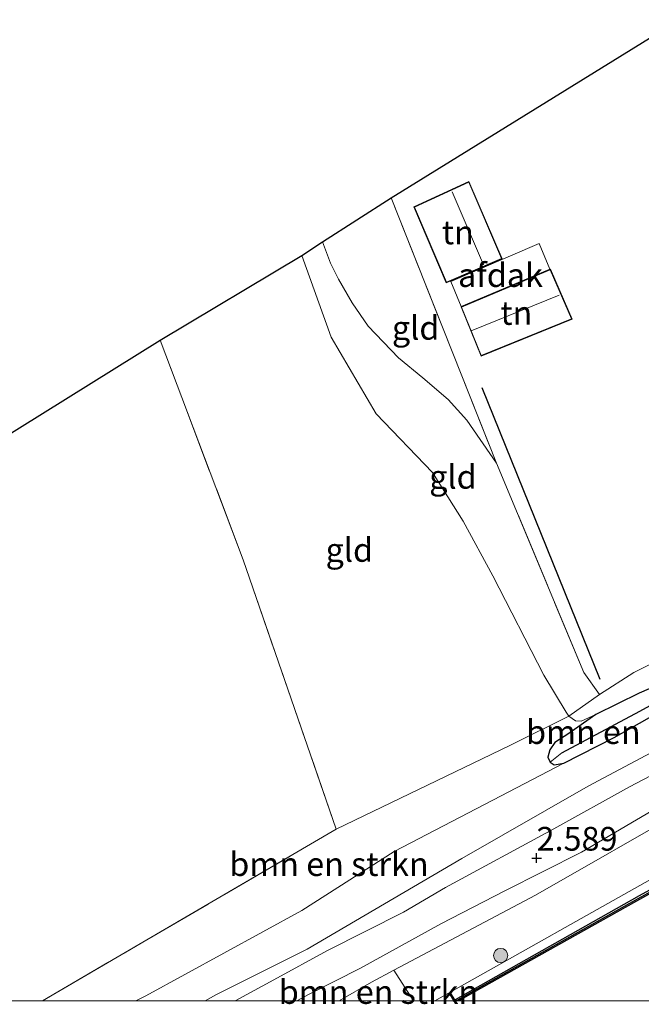
# Model space of a CAD drawing. Units: metres. Extents: x 110000 to 120007, y 406248 to 412503.
# Drawn here: x 114446 to 114511, y 406250 to 406353 of the extents above; entities that cross this region are included whole.
import ezdxf
from ezdxf.enums import TextEntityAlignment as Align

# ---------------------------------------------------------------- set-up
doc = ezdxf.new("R2010")
doc.units = ezdxf.units.M
doc.linetypes.add('IE-TERREINAFSCHEIDING', pattern=[10, 8, -2])
doc.layers.get('0').update_dxf_attribs({"lineweight": 25})
for name, color, linetype, lineweight in [('B-ME-GC-DAMWAND-GV-B6', 10, 'Continuous', 25), ('B-ME-GC-DAMWAND-L-B1', 10, 'Continuous', 25), ('B-ME-GR-BOMENSTRUIKEN-GV-B6', 93, 'Continuous', 18), ('B-ME-GR-BOOM-S-B1', 93, 'Continuous', 18), ('B-ME-GW-HOOGTEPUNT-S-B1', 10, 'Continuous', 25), ('B-ME-GW-INSTEEKWATERGANG-L-B1', 10, 'Continuous', 25), ('B-ME-GW-KRUINLIJN-L-B1', 93, 'Continuous', 18), ('B-ME-GW-TEENLIJN-L-B1', 93, 'Continuous', 18), ('B-ME-GW-WATERGANG-GREPPEL-L-B1', 10, 'Continuous', 25), ('B-ME-IE-GRASLAND-GV-B6', 93, 'Continuous', 18), ('B-ME-IE-GRONDWERKLIJN-GROND_INGERICHT-GV-B6', 253, 'Continuous', 18), ('B-ME-IE-HULPGEOMETRIE-L-B1', 53, 'Continuous', 18), ('B-ME-IE-TERREINAFSCHEIDING-HAAG-L-B1', 10, 'Continuous', 25), ('B-ME-IE-TERREINAFSCHEIDING-RASTERHEKWERK-L-B1', 8, 'IE-TERREINAFSCHEIDING', 18), ('B-ME-KG-KADASTRAAL-DAKRAND-L-B1', 13, 'Continuous', 18), ('B-ME-KG-KADASTRAAL-NOKLIJN-L-B1', 13, 'Continuous', 18), ('B-ME-KG-KADASTRAAL-OPNAMEDTMGRENS-L-B1', 10, 'Continuous', 25), ('B-ME-OB-WATERLIJN-L-B1', 133, 'OB-WATERLIJN', 18), ('B-ME-OG-BEBOUWING-GV-B6', 173, 'Continuous', 18), ('B-ME-OG-WATER-GV-B6', 153, 'Continuous', 18), ('B-ME-VH-VERH_SOORT-ONVERHARD-GV-B6', 8, 'Continuous', 18)]:
    doc.layers.add(name, color=color, linetype=linetype, lineweight=lineweight)
doc.styles.add('NLCS-ISO', font='NLCS-ISO.TTF')
doc.linetypes.add('OB-WATERLIJN', pattern='A,10,[32,NLCS.SHX,S=2,R=0,X=0,Y=0],-12', length=22)

# ---------------------------------------------------------------- blocks, each defined once
blk = doc.blocks.new('boom')
blk.add_hatch(color=256).paths.add_polyline_path([(-0.75, 0, 1), (0.75, 0, 1)])
blk.add_circle((0, 0), 0.75)
blk = doc.blocks.new('hoogtepunt')
for p, q in [((-0.5, 0), (0.5, 0)), ((0, 0.5), (0, -0.5))]:
    blk.add_line(p, q)

msp = doc.modelspace()

# ---------------------------------------------------------------- linework, layer by layer
at = {"layer": 'B-ME-GC-DAMWAND-GV-B6'}
msp.add_polyline3d([(114491.24, 406250, 0.61), (114492.55, 406250.76, 0.61), (114510.87, 406261.1, 0.62), (114532.4, 406272.88, 0.64), (114555.18, 406285.12, 0.65), (114578.12, 406297.23, 0.65), (114599.11, 406307.96, 0.6), (114617.82, 406317.31, 0.67), (114643.15, 406329.72, 0.61), (114664.4, 406339.86, 0.65), (114664.71, 406339.85, 0.66), (114665.02, 406339.85, 0.17), (114642.82, 406329.23, 0.17), (114618.47, 406317.36, 0.17), (114598.61, 406307.37, 0.17), (114577.74, 406296.76, 0.17), (114554.94, 406284.66, 0.17), (114532.07, 406272.41, 0.17), (114510.56, 406260.51, 0.17), (114493.24, 406250.81, 0.17), (114491.84, 406250, 0.17), (114491.24, 406250, 0.61)], dxfattribs=at)
msp.add_polyline3d([(114491.24, 406250, 0.61), (114492.55, 406250.76, 0.61), (114510.87, 406261.1, 0.62), (114532.4, 406272.88, 0.64), (114555.18, 406285.12, 0.65), (114578.12, 406297.23, 0.65), (114599.11, 406307.96, 0.6), (114617.82, 406317.31, 0.67), (114643.15, 406329.72, 0.61), (114664.4, 406339.86, 0.65), (114664.71, 406339.85, 0.66), (114665.02, 406339.85, 0.17), (114642.82, 406329.23, 0.17), (114618.47, 406317.36, 0.17), (114598.61, 406307.37, 0.17), (114577.74, 406296.76, 0.17), (114554.94, 406284.66, 0.17), (114532.07, 406272.41, 0.17), (114510.56, 406260.51, 0.17), (114493.24, 406250.81, 0.17), (114491.84, 406250, 0.17), (114491.24, 406250, 0.61)], dxfattribs=at)
at = {"layer": 'B-ME-GC-DAMWAND-L-B1'}
msp.add_polyline3d([(114491.54, 406250, 0.63), (114492.9, 406250.79, 0.63), (114510.72, 406260.81, 0.63), (114532.23, 406272.65, 0.63), (114555.06, 406284.89, 0.63), (114577.93, 406296.99, 0.64), (114598.86, 406307.67, 0.62), (114618.15, 406317.33, 0.66), (114642.99, 406329.48, 0.62), (114664.71, 406339.85, 0.66)], dxfattribs=at)
msp.add_polyline3d([(114491.54, 406250, 0.63), (114492.9, 406250.79, 0.63), (114510.72, 406260.81, 0.63), (114532.23, 406272.65, 0.63), (114555.06, 406284.89, 0.63), (114577.93, 406296.99, 0.64), (114598.86, 406307.67, 0.62), (114618.15, 406317.33, 0.66), (114642.99, 406329.48, 0.62), (114664.71, 406339.85, 0.66)], dxfattribs=at)
at = {"layer": 'B-ME-GR-BOMENSTRUIKEN-GV-B6'}
for points in [[(114514.32, 406283.95, 2.44), (114510.83, 406282.45, 2.42), (114506.28, 406280.19, 2.42), (114504.73, 406279.48, 2.3), (114504.11, 406279.51, 2.3), (114503.42, 406280, 2.28), (114506.66, 406282.3, 2.84), (114510.27, 406284.62, 3.05), (114543.12, 406301.2, 2.57)], [(114514.32, 406283.95, 2.44), (114510.83, 406282.45, 2.42), (114506.28, 406280.19, 2.42), (114504.73, 406279.48, 2.3), (114504.11, 406279.51, 2.3), (114503.42, 406280, 2.28), (114506.66, 406282.3, 2.84), (114510.27, 406284.62, 3.05), (114543.12, 406301.2, 2.57)], [(114542.39, 406298.08, 2.49), (114541.07, 406296.95, 1.65), (114534.85, 406293.66, 1.65), (114510.91, 406280.55, 1.6), (114502.69, 406276.14, 1.6), (114501.47, 406275.17, 2.13), (114501.21, 406275.7, 2.04), (114501.41, 406276.48, 2.04), (114501.96, 406277.23, 2.03), (114503.41, 406278.2, 2.16), (114506.28, 406280.19, 2.42), (114510.83, 406282.45, 2.42), (114514.32, 406283.95, 2.44), (114524.65, 406289.69, 2.49), (114533.07, 406294.73, 2.49), (114535.56, 406296.07, 2.49), (114539.79, 406297.97, 2.49), (114541.35, 406298.48, 2.49), (114542.06, 406298.41, 2.49), (114542.39, 406298.08, 2.49)], [(114542.39, 406298.08, 2.49), (114542.63, 406296.98, 2.49), (114542.44, 406296.34, 2.49), (114541.27, 406295.56, 2.49), (114537.79, 406293.83, 2.49), (114532.82, 406290.89, 2.49), (114525.3, 406286.84, 2.42), (114520.85, 406284.63, 2.42), (114516.92, 406282.64, 2.42), (114512.74, 406280.33, 2.42), (114508.2, 406277.76, 2.42), (114502.88, 406275.06, 2.26), (114501.88, 406274.89, 2.23), (114501.47, 406275.17, 2.13), (114502.69, 406276.14, 1.6), (114510.91, 406280.55, 1.6), (114534.85, 406293.66, 1.65), (114541.07, 406296.95, 1.65), (114542.39, 406298.08, 2.49)], [(114522.58, 406281.75, 2.77), (114505.47, 406272.65, 2.76), (114492.15, 406265, 2.62), (114475.85, 406255.46, 2.65), (114466.23, 406250.64, 2.65), (114465.09, 406250, 2.65), (114457.8, 406250, 2.53)], [(114522.58, 406281.75, 2.77), (114505.47, 406272.65, 2.76), (114492.15, 406265, 2.62), (114475.85, 406255.46, 2.65), (114466.23, 406250.64, 2.65), (114465.09, 406250, 2.65), (114457.8, 406250, 2.53)], [(114447.93, 406250, 1.69), (114458.51, 406256.18, 1.67), (114478.9, 406268.09, 1.63), (114497.22, 406276.92, 1.73), (114503.42, 406280, 2.28), (114504.11, 406279.51, 2.3), (114504.73, 406279.48, 2.3), (114506.28, 406280.19, 2.42), (114503.41, 406278.2, 2.16), (114501.96, 406277.23, 2.03), (114501.41, 406276.48, 2.04), (114501.21, 406275.7, 2.04), (114501.47, 406275.17, 2.13), (114501.88, 406274.89, 2.23), (114502.88, 406275.06, 2.26), (114495.43, 406271.17, 2.45), (114485.02, 406265.74, 2.5), (114475.29, 406259.52, 2.52), (114458.85, 406250.52, 2.53), (114457.8, 406250, 2.53), (114447.93, 406250, 1.69)], [(114447.93, 406250, 1.69), (114458.51, 406256.18, 1.67), (114478.9, 406268.09, 1.63), (114497.22, 406276.92, 1.73), (114503.42, 406280, 2.28), (114504.11, 406279.51, 2.3), (114504.73, 406279.48, 2.3), (114506.28, 406280.19, 2.42), (114503.41, 406278.2, 2.16), (114501.96, 406277.23, 2.03), (114501.41, 406276.48, 2.04), (114501.21, 406275.7, 2.04), (114501.47, 406275.17, 2.13), (114501.88, 406274.89, 2.23), (114502.88, 406275.06, 2.26), (114495.43, 406271.17, 2.45), (114485.02, 406265.74, 2.5), (114475.29, 406259.52, 2.52), (114458.85, 406250.52, 2.53), (114457.8, 406250, 2.53), (114447.93, 406250, 1.69)], [(114457.8, 406250, 2.53), (114458.85, 406250.52, 2.53), (114475.29, 406259.52, 2.52), (114485.02, 406265.74, 2.5), (114495.43, 406271.17, 2.45), (114502.88, 406275.06, 2.26), (114508.2, 406277.76, 2.42), (114512.74, 406280.33, 2.42)], [(114457.8, 406250, 2.53), (114458.85, 406250.52, 2.53), (114475.29, 406259.52, 2.52), (114485.02, 406265.74, 2.5), (114495.43, 406271.17, 2.45), (114502.88, 406275.06, 2.26), (114508.2, 406277.76, 2.42), (114512.74, 406280.33, 2.42)], [(114479.22, 406250, 2.78), (114482.61, 406251.98, 2.78), (114484.98, 406253.24, 2.77), (114487.05, 406250, 1.18), (114479.22, 406250, 2.78)], [(114479.22, 406250, 2.78), (114482.61, 406251.98, 2.78), (114484.98, 406253.24, 2.77), (114487.05, 406250, 1.18), (114479.22, 406250, 2.78)]]:
    msp.add_polyline3d(points, dxfattribs=at)
at = {"layer": 'B-ME-GW-INSTEEKWATERGANG-L-B1'}
for points in [[(114532.82, 406290.89, 2.49), (114537.79, 406293.83, 2.49), (114541.27, 406295.56, 2.49), (114542.44, 406296.34, 2.49), (114542.63, 406296.98, 2.49), (114542.39, 406298.08, 2.49), (114542.06, 406298.41, 2.49), (114541.35, 406298.48, 2.49), (114539.79, 406297.97, 2.49), (114535.56, 406296.07, 2.49), (114533.07, 406294.73, 2.49), (114524.65, 406289.69, 2.49), (114514.32, 406283.95, 2.44), (114510.83, 406282.45, 2.42)], [(114508.2, 406277.76, 2.42), (114512.74, 406280.33, 2.42), (114516.92, 406282.64, 2.42), (114520.85, 406284.63, 2.42), (114525.3, 406286.84, 2.42), (114532.82, 406290.89, 2.49)], [(114510.83, 406282.45, 2.42), (114506.28, 406280.19, 2.42), (114503.41, 406278.2, 2.16), (114501.96, 406277.23, 2.03), (114501.41, 406276.48, 2.04), (114501.21, 406275.7, 2.04), (114501.47, 406275.17, 2.13), (114501.88, 406274.89, 2.23), (114502.88, 406275.06, 2.26), (114508.2, 406277.76, 2.42)]]:
    msp.add_polyline3d(points, dxfattribs=at)
at = {"layer": 'B-ME-GW-KRUINLIJN-L-B1'}
for points in [[(114495.8, 406306.68, 2.73), (114492.67, 406311.22, 2.66), (114490.72, 406313.41, 2.59), (114488.02, 406315.67, 2.44), (114485.48, 406317.8, 2.43), (114482.28, 406321.13, 2.41), (114480.57, 406323.59, 2.27), (114479.16, 406326.08, 2.26), (114478.31, 406327.78, 2.18), (114477.47, 406330.01, 2.16)], [(114625.89, 406328.7, 3.24), (114615.86, 406323.17, 3.05), (114599.48, 406314.41, 2.81), (114584.89, 406307.07, 2.63), (114567.96, 406298.22, 2.81), (114549.66, 406288.48, 2.73), (114533.91, 406279.77, 2.78), (114516.25, 406270.49, 2.8), (114499.9, 406261.14, 2.73), (114484.98, 406253.24, 2.77)], [(114502.88, 406275.06, 2.26), (114495.43, 406271.17, 2.45), (114485.02, 406265.74, 2.5), (114475.29, 406259.52, 2.52), (114458.85, 406250.52, 2.53), (114457.8, 406250, 2.53)], [(114502.88, 406275.06, 2.26), (114495.43, 406271.17, 2.45), (114485.02, 406265.74, 2.5), (114475.29, 406259.52, 2.52), (114458.85, 406250.52, 2.53), (114457.8, 406250, 2.53)], [(114479.22, 406250, 2.78), (114482.61, 406251.98, 2.78), (114484.98, 406253.24, 2.77)], [(114479.22, 406250, 2.78), (114482.61, 406251.98, 2.78), (114484.98, 406253.24, 2.77)]]:
    msp.add_polyline3d(points, dxfattribs=at)
at = {"layer": 'B-ME-GW-TEENLIJN-L-B1'}
for points in [[(114489.3, 406250, 0.73), (114514.28, 406264.05, 0.77), (114542.28, 406279.26, 0.8), (114567.14, 406292.63, 0.8), (114583.39, 406301.15, 0.81), (114607.71, 406313.22, 0.78), (114628.34, 406323.39, 0.8), (114632.32, 406325.35, 0.8), (114649.55, 406333.86, 0.8), (114662.81, 406340.24, 0.74)], [(114489.3, 406250, 0.73), (114514.28, 406264.05, 0.77), (114542.28, 406279.26, 0.8), (114567.14, 406292.63, 0.8), (114583.39, 406301.15, 0.81), (114607.71, 406313.22, 0.78), (114628.34, 406323.39, 0.8), (114632.32, 406325.35, 0.8), (114649.55, 406333.86, 0.8), (114662.81, 406340.24, 0.74)], [(114475.28, 406328.58, 1.91), (114478.36, 406319.97, 1.91), (114483.13, 406311.9, 1.91), (114489.06, 406305.69, 1.9), (114492.28, 406300.56, 1.89), (114495.43, 406294.8, 1.87), (114500.8, 406284.35, 2.06), (114503.16, 406280.42, 2.18), (114503.42, 406280, 2.28), (114504.11, 406279.51, 2.3), (114504.73, 406279.48, 2.3), (114506.28, 406280.19, 2.42)], [(114503.42, 406280, 2.28), (114497.22, 406276.92, 1.73), (114478.9, 406268.09, 1.63)]]:
    msp.add_polyline3d(points, dxfattribs=at)
at = {"layer": 'B-ME-GW-WATERGANG-GREPPEL-L-B1'}
msp.add_polyline3d([(114502.69, 406276.14, 1.6), (114510.91, 406280.55, 1.6), (114534.85, 406293.66, 1.65), (114541.07, 406296.95, 1.65)], dxfattribs=at)
at = {"layer": 'B-ME-IE-GRASLAND-GV-B6'}
for points in [[(114489.3, 406250, 0.73), (114514.28, 406264.05, 0.77), (114542.28, 406279.26, 0.8), (114567.14, 406292.63, 0.8), (114583.39, 406301.15, 0.81), (114607.71, 406313.22, 0.78), (114628.34, 406323.39, 0.8), (114632.32, 406325.35, 0.8), (114649.55, 406333.86, 0.8), (114662.81, 406340.24, 0.74), (114664.4, 406339.86, 0.65), (114643.15, 406329.72, 0.61), (114617.82, 406317.31, 0.67), (114599.11, 406307.96, 0.6), (114578.12, 406297.23, 0.65), (114555.18, 406285.12, 0.65), (114532.4, 406272.88, 0.64), (114510.87, 406261.1, 0.62), (114492.55, 406250.76, 0.61), (114491.24, 406250, 0.61), (114489.3, 406250, 0.73)], [(114489.3, 406250, 0.73), (114514.28, 406264.05, 0.77), (114542.28, 406279.26, 0.8), (114567.14, 406292.63, 0.8), (114583.39, 406301.15, 0.81), (114607.71, 406313.22, 0.78), (114628.34, 406323.39, 0.8), (114632.32, 406325.35, 0.8), (114649.55, 406333.86, 0.8), (114662.81, 406340.24, 0.74), (114664.4, 406339.86, 0.65), (114643.15, 406329.72, 0.61), (114617.82, 406317.31, 0.67), (114599.11, 406307.96, 0.6), (114578.12, 406297.23, 0.65), (114555.18, 406285.12, 0.65), (114532.4, 406272.88, 0.64), (114510.87, 406261.1, 0.62), (114492.55, 406250.76, 0.61), (114491.24, 406250, 0.61), (114489.3, 406250, 0.73)], [(114487.05, 406250, 1.18), (114484.98, 406253.24, 2.77), (114499.9, 406261.14, 2.73), (114516.25, 406270.49, 2.8), (114533.91, 406279.77, 2.78), (114549.66, 406288.48, 2.73), (114567.96, 406298.22, 2.81), (114584.89, 406307.07, 2.63), (114599.48, 406314.41, 2.81), (114615.86, 406323.17, 3.05), (114625.89, 406328.7, 3.24), (114628.34, 406323.39, 0.8), (114607.71, 406313.22, 0.78), (114583.39, 406301.15, 0.81), (114567.14, 406292.63, 0.8), (114542.28, 406279.26, 0.8), (114514.28, 406264.05, 0.77), (114489.3, 406250, 0.73), (114487.05, 406250, 1.18)], [(114487.05, 406250, 1.18), (114484.98, 406253.24, 2.77), (114499.9, 406261.14, 2.73), (114516.25, 406270.49, 2.8), (114533.91, 406279.77, 2.78), (114549.66, 406288.48, 2.73), (114567.96, 406298.22, 2.81), (114584.89, 406307.07, 2.63), (114599.48, 406314.41, 2.81), (114615.86, 406323.17, 3.05), (114625.89, 406328.7, 3.24), (114628.34, 406323.39, 0.8), (114607.71, 406313.22, 0.78), (114583.39, 406301.15, 0.81), (114567.14, 406292.63, 0.8), (114542.28, 406279.26, 0.8), (114514.28, 406264.05, 0.77), (114489.3, 406250, 0.73), (114487.05, 406250, 1.18)], [(114599.48, 406314.41, 2.81), (114584.89, 406307.07, 2.63), (114567.96, 406298.22, 2.81), (114549.66, 406288.48, 2.73), (114533.91, 406279.77, 2.78), (114516.25, 406270.49, 2.8), (114499.9, 406261.14, 2.73), (114484.98, 406253.24, 2.77), (114482.61, 406251.98, 2.78), (114479.22, 406250, 2.78), (114474.75, 406250, 2.6)], [(114599.48, 406314.41, 2.81), (114584.89, 406307.07, 2.63), (114567.96, 406298.22, 2.81), (114549.66, 406288.48, 2.73), (114533.91, 406279.77, 2.78), (114516.25, 406270.49, 2.8), (114499.9, 406261.14, 2.73), (114484.98, 406253.24, 2.77), (114482.61, 406251.98, 2.78), (114479.22, 406250, 2.78), (114474.75, 406250, 2.6)], [(114474.75, 406250, 2.6), (114475.98, 406250.68, 2.6), (114481.48, 406253.45, 2.6), (114489.95, 406258.11, 2.61), (114496.67, 406261.62, 2.62), (114504.75, 406265.67, 2.62), (114516.37, 406272.51, 2.67), (114528.54, 406279.07, 2.7), (114542.24, 406286.58, 2.67), (114550.5, 406291.33, 2.68), (114556.03, 406294.28, 2.66), (114563.81, 406297.96, 2.66), (114576.52, 406304.83, 2.67), (114579.46, 406306.23, 2.7), (114585.73, 406309.24, 2.69)], [(114474.75, 406250, 2.6), (114475.98, 406250.68, 2.6), (114481.48, 406253.45, 2.6), (114489.95, 406258.11, 2.61), (114496.67, 406261.62, 2.62), (114504.75, 406265.67, 2.62), (114516.37, 406272.51, 2.67), (114528.54, 406279.07, 2.7), (114542.24, 406286.58, 2.67), (114550.5, 406291.33, 2.68), (114556.03, 406294.28, 2.66), (114563.81, 406297.96, 2.66), (114576.52, 406304.83, 2.67), (114579.46, 406306.23, 2.7), (114585.73, 406309.24, 2.69)], [(114465.09, 406250, 2.65), (114466.23, 406250.64, 2.65), (114475.85, 406255.46, 2.65), (114492.15, 406265, 2.62), (114505.47, 406272.65, 2.76), (114522.58, 406281.75, 2.77)], [(114465.09, 406250, 2.65), (114466.23, 406250.64, 2.65), (114475.85, 406255.46, 2.65), (114492.15, 406265, 2.62), (114505.47, 406272.65, 2.76), (114522.58, 406281.75, 2.77)], [(114517.86, 406276.8, 2.6), (114509.83, 406272.57, 2.61), (114501.85, 406268.13, 2.61), (114490.44, 406261.96, 2.46), (114485.99, 406259.37, 2.48), (114477.99, 406255.3, 2.52), (114472.32, 406252.21, 2.53), (114468.27, 406250, 2.54), (114465.09, 406250, 2.65)], [(114517.86, 406276.8, 2.6), (114509.83, 406272.57, 2.61), (114501.85, 406268.13, 2.61), (114490.44, 406261.96, 2.46), (114485.99, 406259.37, 2.48), (114477.99, 406255.3, 2.52), (114472.32, 406252.21, 2.53), (114468.27, 406250, 2.54), (114465.09, 406250, 2.65)]]:
    msp.add_polyline3d(points, dxfattribs=at)
at = {"layer": 'B-ME-IE-GRONDWERKLIJN-GROND_INGERICHT-GV-B6'}
for points in [[(114543.12, 406301.2, 2.57), (114510.27, 406284.62, 3.05), (114506.66, 406282.3, 2.84), (114505.01, 406284.61, 2.88), (114495.8, 406306.68, 2.73), (114484.68, 406334.65, 2.69), (114515.04, 406353.43, 2.68)], [(114490.5, 406325.7, 2.84), (114496.4, 406328.24, 2.84), (114492.9, 406336.38, 2.84), (114487.07, 406333.71, 2.84), (114490.5, 406325.7, 2.84)], [(114495.8, 406306.68, 2.73), (114492.67, 406311.22, 2.66), (114490.72, 406313.41, 2.59), (114488.02, 406315.67, 2.44), (114485.48, 406317.8, 2.43), (114482.28, 406321.13, 2.41), (114480.57, 406323.59, 2.27), (114479.16, 406326.08, 2.26), (114478.31, 406327.78, 2.18), (114477.47, 406330.01, 2.16), (114484.68, 406334.65, 2.69), (114495.8, 406306.68, 2.73)], [(114506.66, 406282.3, 2.84), (114503.42, 406280, 2.28), (114503.16, 406280.42, 2.18), (114500.8, 406284.35, 2.06), (114495.43, 406294.8, 1.87), (114492.28, 406300.56, 1.89), (114489.06, 406305.69, 1.9), (114483.13, 406311.9, 1.91), (114478.36, 406319.97, 1.91), (114475.28, 406328.58, 1.91), (114477.47, 406330.01, 2.16), (114478.31, 406327.78, 2.18), (114479.16, 406326.08, 2.26), (114480.57, 406323.59, 2.27), (114482.28, 406321.13, 2.41), (114485.48, 406317.8, 2.43), (114488.02, 406315.67, 2.44), (114490.72, 406313.41, 2.59), (114492.67, 406311.22, 2.66), (114495.8, 406306.68, 2.73), (114505.01, 406284.61, 2.88), (114506.66, 406282.3, 2.84)], [(114475.28, 406328.58, 1.91), (114478.36, 406319.97, 1.91), (114483.13, 406311.9, 1.91), (114489.06, 406305.69, 1.9), (114492.28, 406300.56, 1.89), (114495.43, 406294.8, 1.87), (114500.8, 406284.35, 2.06), (114503.16, 406280.42, 2.18), (114503.42, 406280, 2.28), (114497.22, 406276.92, 1.73), (114478.9, 406268.09, 1.63), (114469.1, 406296.48, 1.56), (114460.35, 406319.64, 1.59), (114475.28, 406328.58, 1.91)], [(114503.76, 406321.86, 2.88), (114501.49, 406327.12, 2.88), (114492.06, 406323.15, 2.88), (114494.18, 406317.95, 2.88), (114503.76, 406321.86, 2.88)], [(114346.28, 406250, 1.57), (114346.65, 406250.24, 1.58), (114406.14, 406285.9, 1.59), (114460.35, 406319.64, 1.59), (114469.1, 406296.48, 1.56), (114478.9, 406268.09, 1.63), (114458.51, 406256.18, 1.67), (114447.93, 406250, 1.69), (114346.28, 406250, 1.57)], [(114346.28, 406250, 1.57), (114346.65, 406250.24, 1.58), (114406.14, 406285.9, 1.59), (114460.35, 406319.64, 1.59), (114469.1, 406296.48, 1.56), (114478.9, 406268.09, 1.63), (114458.51, 406256.18, 1.67), (114447.93, 406250, 1.69), (114346.28, 406250, 1.57)]]:
    msp.add_polyline3d(points, dxfattribs=at)
at = {"layer": 'B-ME-IE-HULPGEOMETRIE-L-B1'}
msp.add_line((114502.69, 406276.14, 1.6), (114501.47, 406275.17, 2.13), dxfattribs=at)
at = {"layer": 'B-ME-IE-TERREINAFSCHEIDING-HAAG-L-B1'}
msp.add_line((114494.25, 406314.67, 2.89), (114506.69, 406283.92, 2.94), dxfattribs=at)
at = {"layer": 'B-ME-IE-TERREINAFSCHEIDING-RASTERHEKWERK-L-B1'}
msp.add_line((114484.68, 406334.65, 2.69), (114495.8, 406306.68, 2.73), dxfattribs=at)
for points in [[(114478.9, 406268.09, 1.63), (114469.1, 406296.48, 1.56), (114460.35, 406319.64, 1.59)], [(114506.66, 406282.3, 2.84), (114505.01, 406284.61, 2.88), (114495.8, 406306.68, 2.73)], [(114543.12, 406301.2, 2.57), (114510.27, 406284.62, 3.05), (114506.66, 406282.3, 2.84)], [(114447.93, 406250, 1.69), (114458.51, 406256.18, 1.67), (114478.9, 406268.09, 1.63)], [(114447.93, 406250, 1.69), (114458.51, 406256.18, 1.67), (114478.9, 406268.09, 1.63)]]:
    msp.add_polyline3d(points, dxfattribs=at)
at = {"layer": 'B-ME-KG-KADASTRAAL-DAKRAND-L-B1'}
for points in [[(114496.33, 406328.27, 5.01), (114492.88, 406336.31, 5.01), (114487.14, 406333.68, 4.84), (114490.52, 406325.76, 4.84), (114496.33, 406328.27, 5.01)], [(114503.69, 406321.89, 5.47), (114494.2, 406318.02, 5.47), (114492.12, 406323.12, 5.47), (114501.47, 406327.05, 5.47), (114503.69, 406321.89, 5.47)]]:
    msp.add_polyline3d(points, dxfattribs=at)
at = {"layer": 'B-ME-KG-KADASTRAAL-NOKLIJN-L-B1'}
for p, q in [((114494.44, 406327.61, 5.43), (114491.13, 406335.3, 5.43)), ((114493.14, 406320.65, 7.53), (114502.39, 406324.39, 7.53))]:
    msp.add_line(p, q, dxfattribs=at)
at = {"layer": 'B-ME-KG-KADASTRAAL-OPNAMEDTMGRENS-L-B1'}
msp.add_polyline3d([(114346.28, 406250, 1.57), (114346.65, 406250.24, 1.58), (114406.14, 406285.9, 1.59), (114460.35, 406319.64, 1.59), (114475.28, 406328.58, 1.91), (114477.47, 406330.01, 2.16), (114484.68, 406334.65, 2.69), (114515.04, 406353.43, 2.68)], dxfattribs=at)
msp.add_polyline3d([(114346.28, 406250, 1.57), (114346.65, 406250.24, 1.58), (114406.14, 406285.9, 1.59), (114460.35, 406319.64, 1.59), (114475.28, 406328.58, 1.91), (114477.47, 406330.01, 2.16), (114484.68, 406334.65, 2.69), (114515.04, 406353.43, 2.68)], dxfattribs=at)
at = {"layer": 'B-ME-OB-WATERLIJN-L-B1'}
msp.add_polyline3d([(114665.02, 406339.85, 0.17), (114642.82, 406329.23, 0.17), (114618.47, 406317.36, 0.17), (114598.61, 406307.37, 0.17), (114577.74, 406296.76, 0.17), (114554.94, 406284.66, 0.17), (114532.07, 406272.41, 0.17), (114510.56, 406260.51, 0.17), (114493.24, 406250.81, 0.17), (114491.84, 406250, 0.17)], dxfattribs=at)
msp.add_polyline3d([(114665.02, 406339.85, 0.17), (114642.82, 406329.23, 0.17), (114618.47, 406317.36, 0.17), (114598.61, 406307.37, 0.17), (114577.74, 406296.76, 0.17), (114554.94, 406284.66, 0.17), (114532.07, 406272.41, 0.17), (114510.56, 406260.51, 0.17), (114493.24, 406250.81, 0.17), (114491.84, 406250, 0.17)], dxfattribs=at)
at = {"layer": 'B-ME-OG-BEBOUWING-GV-B6'}
for points in [[(114496.4, 406328.24, 2.84), (114490.5, 406325.7, 2.84), (114487.07, 406333.71, 2.84), (114492.9, 406336.38, 2.84), (114496.4, 406328.24, 2.84)], [(114501.43, 406327.14, 5.45), (114492.09, 406323.21, 5.45), (114491, 406325.84, 4.47), (114500.28, 406329.84, 4.47), (114501.43, 406327.14, 5.45)], [(114503.76, 406321.86, 2.88), (114494.18, 406317.95, 2.88), (114492.06, 406323.15, 2.88), (114501.49, 406327.12, 2.88), (114503.76, 406321.86, 2.88)]]:
    msp.add_polyline3d(points, dxfattribs=at)
at = {"layer": 'B-ME-OG-WATER-GV-B6'}
msp.add_polyline3d([(114491.84, 406250, 0.17), (114493.24, 406250.81, 0.17), (114510.56, 406260.51, 0.17), (114532.07, 406272.41, 0.17), (114554.94, 406284.66, 0.17), (114577.74, 406296.76, 0.17), (114598.61, 406307.37, 0.17), (114618.47, 406317.36, 0.17), (114642.82, 406329.23, 0.17), (114665.02, 406339.85, 0.17), (114685.1, 406299.27, 0.17), (114655.87, 406285.28, 0.17), (114628.19, 406271.75, 0.17), (114602.73, 406258.78, 0.17), (114585.96, 406250, 0.17), (114491.84, 406250, 0.17)], dxfattribs=at)
msp.add_polyline3d([(114491.84, 406250, 0.17), (114493.24, 406250.81, 0.17), (114510.56, 406260.51, 0.17), (114532.07, 406272.41, 0.17), (114554.94, 406284.66, 0.17), (114577.74, 406296.76, 0.17), (114598.61, 406307.37, 0.17), (114618.47, 406317.36, 0.17), (114642.82, 406329.23, 0.17), (114665.02, 406339.85, 0.17), (114685.1, 406299.27, 0.17), (114655.87, 406285.28, 0.17), (114628.19, 406271.75, 0.17), (114602.73, 406258.78, 0.17), (114585.96, 406250, 0.17), (114491.84, 406250, 0.17)], dxfattribs=at)
at = {"layer": 'B-ME-VH-VERH_SOORT-ONVERHARD-GV-B6'}
for points in [[(114468.27, 406250, 2.54), (114472.32, 406252.21, 2.53), (114477.99, 406255.3, 2.52), (114485.99, 406259.37, 2.48), (114490.44, 406261.96, 2.46), (114501.85, 406268.13, 2.61), (114509.83, 406272.57, 2.61), (114517.86, 406276.8, 2.6)], [(114468.27, 406250, 2.54), (114472.32, 406252.21, 2.53), (114477.99, 406255.3, 2.52), (114485.99, 406259.37, 2.48), (114490.44, 406261.96, 2.46), (114501.85, 406268.13, 2.61), (114509.83, 406272.57, 2.61), (114517.86, 406276.8, 2.6)], [(114516.37, 406272.51, 2.67), (114504.75, 406265.67, 2.62), (114496.67, 406261.62, 2.62), (114489.95, 406258.11, 2.61), (114481.48, 406253.45, 2.6), (114475.98, 406250.68, 2.6), (114474.75, 406250, 2.6), (114468.27, 406250, 2.54)], [(114516.37, 406272.51, 2.67), (114504.75, 406265.67, 2.62), (114496.67, 406261.62, 2.62), (114489.95, 406258.11, 2.61), (114481.48, 406253.45, 2.6), (114475.98, 406250.68, 2.6), (114474.75, 406250, 2.6), (114468.27, 406250, 2.54)]]:
    msp.add_polyline3d(points, dxfattribs=at)

# ---------------------------------------------------------------- block references
at = {"layer": 'B-ME-GR-BOOM-S-B1', "rotation": 90}
msp.add_blockref('boom', (114496.24, 406254.79, 0.88), dxfattribs=at)
at = {"layer": 'B-ME-GW-HOOGTEPUNT-S-B1', "rotation": 90}
msp.add_blockref('hoogtepunt', (114500.03, 406265.06, 2.59), dxfattribs=at)
msp.add_blockref('hoogtepunt', (114500.03, 406265.06, 2.59), dxfattribs=at)

# ---------------------------------------------------------------- texts
at = {"layer": 'B-ME-GR-BOMENSTRUIKEN-GV-B6', "ltscale": 0.2, "style": 'NLCS-ISO'}
for p in [(114509.42, 406278.34), (114509.42, 406278.34), (114478.14, 406264.42), (114478.14, 406264.42), (114483.36, 406250.94), (114483.36, 406250.94)]:
    msp.add_text('bmn en strkn', height=2.5, dxfattribs=at).set_placement(p, align=Align.MIDDLE_CENTER)
at = {"layer": 'B-ME-GW-HOOGTEPUNT-S-B1', "ltscale": 0.2, "style": 'NLCS-ISO'}
msp.add_text('2.589', height=2.5, dxfattribs=at).set_placement((114500.03, 406265.06, 2.59), align=Align.BOTTOM_LEFT)
msp.add_text('2.589', height=2.5, dxfattribs=at).set_placement((114500.03, 406265.06, 2.59), align=Align.BOTTOM_LEFT)
at = {"layer": 'B-ME-IE-GRONDWERKLIJN-GROND_INGERICHT-GV-B6', "ltscale": 0.2, "style": 'NLCS-ISO'}
for s, p in [('tn', (114491.73, 406331.01)), ('tn', (114497.89, 406322.52)), ('gld', (114487.28, 406320.95)), ('gld', (114491.21, 406305.24)), ('gld', (114480.29, 406297.54))]:
    msp.add_text(s, height=2.5, dxfattribs=at).set_placement(p, align=Align.MIDDLE_CENTER)
at = {"layer": 'B-ME-OG-BEBOUWING-GV-B6', "ltscale": 0.2, "style": 'NLCS-ISO'}
msp.add_text('afdak', height=2.5, dxfattribs=at).set_placement((114496.22, 406326.51), align=Align.MIDDLE_CENTER)

doc.saveas('drawing.dxf')
